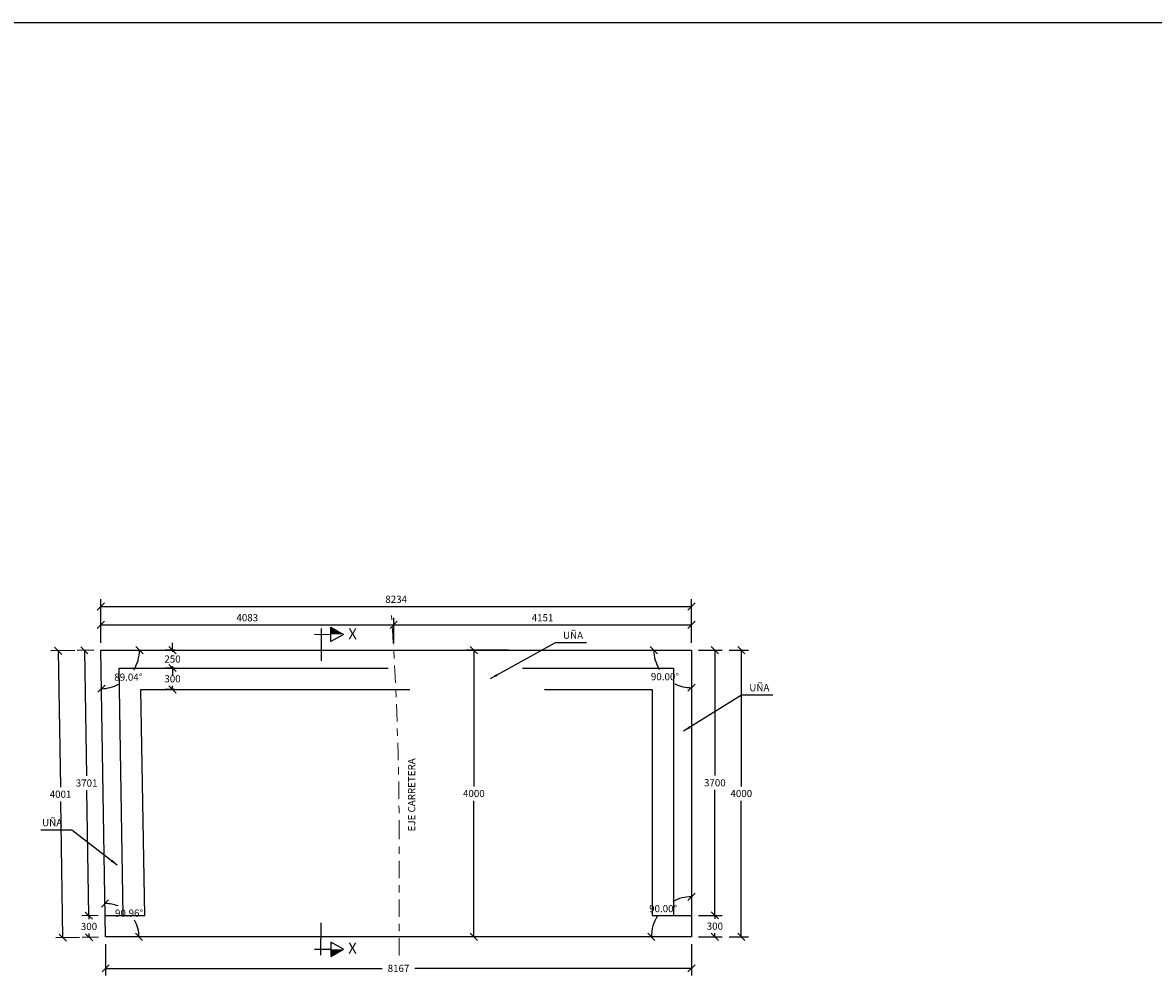
# Model space of a CAD drawing. Units: metres. Extents: x 355368 to 355500, y 8390235 to 8390277.
# Drawn here: x 355449 to 355465, y 8390264 to 8390277 of the extents above; entities that cross this region are included whole.
import ezdxf

# ---------------------------------------------------------------- set-up
doc = ezdxf.new("R2010")
doc.units = ezdxf.units.M
doc.linetypes.add('ACAD_ISO10W100', pattern=[18, 12, -3, 0, -3])
doc.linetypes.add('DASHED2', pattern=[0.375, 0.25, -0.125])
for name, color, linetype in [('05_VIEW', 7, 'Continuous'), ('1 - LOSA', 30, 'Continuous'), ('2C', 3, 'Continuous'), ('_LOSA', 3, 'Continuous'), ('A-ACOTADO-INDEMAT', 252, 'Continuous'), ('A-TEXTOS-NOTAS-INDEMAT', 7, 'Continuous'), ('A-TEXTOS-SUBTITULOS-INDEMAT', 3, 'Continuous')]:
    doc.layers.add(name, color=color, linetype=linetype)
doc.layers.add('EJE_LINEA', color=1, linetype='Continuous', lineweight=40)
doc.styles.add('01COTAS', font='romans.shx')
doc.styles.add('50-NOTAS', font='romans.shx', dxfattribs={"height": 0.1})
doc.styles.add('50-SUBTITULO', font='arial.ttf', dxfattribs={"height": 150})
doc.dimstyles.new('DIM-50-CORTE', dxfattribs={"dimscale": 0.05, "dimtxt": 2, "dimasz": 2, "dimexe": 2, "dimexo": 2, "dimgap": 1, "dimtad": 1, "dimtih": 1, "dimtoh": 1, "dimdec": 0, "dimlfac": 1000, "dimdsep": 46, "dimtxsty": '01COTAS', "dimblk": 'OBLIQUE', "dimcen": 25, "dimclrd": 251, "dimclre": 251, "dimclrt": 7, "dimadec": 0, "dimazin": 0, "dimtfac": 1, "dimtdec": 0, "dimtmove": 2, "dimatfit": 3, "dimfxl": 1, "dimtolj": 1, "dimtzin": 0, "dimarcsym": 0})

# ---------------------------------------------------------------- blocks, each defined once
blk = doc.blocks.new('FS')
at = {"layer": '2C', "color": 4}
for p, q in [((-2.68, 0), (3.95, 0)), ((0, 2.36), (0, -10.64))]:
    blk.add_line(p, q, dxfattribs=at)
at = {"layer": '2C', "color": 2}
for p, q in [((3.95, 0), (3.95, 2.93)), ((3.95, 2.93), (9.02, 0)), ((9.02, 0), (3.95, -2.93)), ((3.95, -2.93), (3.95, 0))]:
    blk.add_line(p, q, dxfattribs=at)
at = {"layer": '2C'}
blk.add_solid([(3.95, 0), (3.95, 2.93), (9.02, 0)], dxfattribs=at)
blk = doc.blocks.new('_Oblique')
at = {"color": 0, "linetype": 'ByBlock', "lineweight": -2}
blk.add_line((-0.5, -0.5), (0.5, 0.5), dxfattribs=at)
blk = doc.blocks.new('*D3208')
at = {"layer": 'A-ACOTADO-INDEMAT', "color": 251, "lineweight": -2, "transparency": 16777216}
for p, q in [((355451.414, 8390268.02), (355451.28, 8390268.02)), ((355451.38, 8390268.02), (355451.38, 8390267.97)), ((355451.414, 8390267.72), (355451.28, 8390267.72)), ((355451.38, 8390267.72), (355451.38, 8390267.77))]:
    blk.add_line(p, q, dxfattribs=at)
at = {"layer": 'Defpoints', "color": 0, "transparency": 16777216}
for p in [(355451.38, 8390268.02), (355451.514, 8390268.02), (355451.514, 8390267.72)]:
    blk.add_point(p, dxfattribs=at)
at = {"layer": 'A-ACOTADO-INDEMAT', "color": 251, "lineweight": -2, "transparency": 16777216, "xscale": 0.1, "yscale": 0.1, "zscale": 0.1}
for p, rotation in [((355451.38, 8390268.02), 90), ((355451.38, 8390267.72), 270)]:
    blk.add_blockref('_Oblique', p, dxfattribs=dict(at, rotation=rotation))
at = {"layer": 'A-ACOTADO-INDEMAT', "color": 7, "transparency": 16777216, "insert": (355451.38, 8390267.87), "char_height": 0.1, "attachment_point": 5, "style": '01COTAS'}
blk.add_mtext('\\A1;300', dxfattribs=at)
blk = doc.blocks.new('*D3209')
at = {"layer": 'A-ACOTADO-INDEMAT', "color": 251, "lineweight": -2, "transparency": 16777216}
for p, q in [((355451.38, 8390268.27), (355451.38, 8390268.37)), ((355451.414, 8390268.27), (355451.28, 8390268.27)), ((355451.38, 8390268.27), (355451.38, 8390268.245)), ((355451.414, 8390268.02), (355451.28, 8390268.02)), ((355451.38, 8390268.02), (355451.38, 8390268.045)), ((355451.38, 8390268.02), (355451.38, 8390267.92))]:
    blk.add_line(p, q, dxfattribs=at)
at = {"layer": 'Defpoints', "color": 0, "transparency": 16777216}
for p in [(355451.38, 8390268.27), (355451.514, 8390268.27), (355451.514, 8390268.02)]:
    blk.add_point(p, dxfattribs=at)
at = {"layer": 'A-ACOTADO-INDEMAT', "color": 251, "lineweight": -2, "transparency": 16777216, "xscale": 0.1, "yscale": 0.1, "zscale": 0.1}
for p, rotation in [((355451.38, 8390268.27), 270), ((355451.38, 8390268.02), 90)]:
    blk.add_blockref('_Oblique', p, dxfattribs=dict(at, rotation=rotation))
at = {"layer": 'A-ACOTADO-INDEMAT', "color": 7, "transparency": 16777216, "insert": (355451.38, 8390268.145), "char_height": 0.1, "attachment_point": 5, "style": '01COTAS'}
blk.add_mtext('\\A1;250', dxfattribs=at)
blk = doc.blocks.new('*D3210')
at = {"layer": 'A-ACOTADO-INDEMAT', "color": 251, "lineweight": -2, "transparency": 16777216}
for p, q in [((355454.464, 8390268.37), (355454.464, 8390268.722)), ((355454.464, 8390268.622), (355458.615, 8390268.622)), ((355458.615, 8390268.37), (355458.615, 8390268.722))]:
    blk.add_line(p, q, dxfattribs=at)
at = {"layer": 'Defpoints', "color": 0, "transparency": 16777216}
for p in [(355458.615, 8390268.622), (355454.464, 8390268.27), (355458.615, 8390268.27)]:
    blk.add_point(p, dxfattribs=at)
at = {"layer": 'A-ACOTADO-INDEMAT', "color": 251, "lineweight": -2, "transparency": 16777216, "xscale": 0.1, "yscale": 0.1, "zscale": 0.1, "rotation": 180}
blk.add_blockref('_Oblique', (355454.464, 8390268.622), dxfattribs=at)
at = {"layer": 'A-ACOTADO-INDEMAT', "color": 251, "lineweight": -2, "transparency": 16777216, "xscale": 0.1, "yscale": 0.1, "zscale": 0.1}
blk.add_blockref('_Oblique', (355458.615, 8390268.622), dxfattribs=at)
at = {"layer": 'A-ACOTADO-INDEMAT', "color": 7, "transparency": 16777216, "insert": (355456.539, 8390268.722), "char_height": 0.1, "attachment_point": 5, "style": '01COTAS'}
blk.add_mtext('\\A1;4151', dxfattribs=at)
blk = doc.blocks.new('*D3211')
at = {"layer": 'A-ACOTADO-INDEMAT', "color": 251, "lineweight": -2, "transparency": 16777216}
for p, q in [((355450.381, 8390268.37), (355450.381, 8390268.979)), ((355458.615, 8390268.37), (355458.615, 8390268.979)), ((355450.381, 8390268.879), (355458.615, 8390268.879))]:
    blk.add_line(p, q, dxfattribs=at)
at = {"layer": 'Defpoints', "color": 0, "transparency": 16777216}
for p in [(355458.615, 8390268.879), (355450.381, 8390268.27), (355458.615, 8390268.27)]:
    blk.add_point(p, dxfattribs=at)
at = {"layer": 'A-ACOTADO-INDEMAT', "color": 251, "lineweight": -2, "transparency": 16777216, "xscale": 0.1, "yscale": 0.1, "zscale": 0.1, "rotation": 180}
blk.add_blockref('_Oblique', (355450.381, 8390268.879), dxfattribs=at)
at = {"layer": 'A-ACOTADO-INDEMAT', "color": 251, "lineweight": -2, "transparency": 16777216, "xscale": 0.1, "yscale": 0.1, "zscale": 0.1}
blk.add_blockref('_Oblique', (355458.615, 8390268.879), dxfattribs=at)
at = {"layer": 'A-ACOTADO-INDEMAT', "color": 7, "transparency": 16777216, "insert": (355454.498, 8390268.979), "char_height": 0.1, "attachment_point": 5, "style": '01COTAS'}
blk.add_mtext('\\A1;8234', dxfattribs=at)
blk = doc.blocks.new('*D3212')
at = {"layer": 'A-ACOTADO-INDEMAT', "color": 251, "lineweight": -2, "transparency": 16777216}
for p, q in [((355458.715, 8390264.57), (355459.041, 8390264.57)), ((355458.941, 8390264.57), (355458.941, 8390264.52)), ((355458.715, 8390264.27), (355459.041, 8390264.27)), ((355458.941, 8390264.27), (355458.941, 8390264.32))]:
    blk.add_line(p, q, dxfattribs=at)
at = {"layer": 'Defpoints', "color": 0, "transparency": 16777216}
for p in [(355458.615, 8390264.57), (355458.941, 8390264.57), (355458.615, 8390264.27)]:
    blk.add_point(p, dxfattribs=at)
at = {"layer": 'A-ACOTADO-INDEMAT', "color": 251, "lineweight": -2, "transparency": 16777216, "xscale": 0.1, "yscale": 0.1, "zscale": 0.1}
for p, rotation in [((355458.941, 8390264.57), 90), ((355458.941, 8390264.27), 270)]:
    blk.add_blockref('_Oblique', p, dxfattribs=dict(at, rotation=rotation))
at = {"layer": 'A-ACOTADO-INDEMAT', "color": 7, "transparency": 16777216, "insert": (355458.941, 8390264.42), "char_height": 0.1, "attachment_point": 5, "style": '01COTAS'}
blk.add_mtext('\\A1;300', dxfattribs=at)
blk = doc.blocks.new('*D3214')
at = {"layer": 'A-ACOTADO-INDEMAT', "color": 251, "lineweight": -2, "transparency": 16777216}
for p, q in [((355458.715, 8390268.27), (355459.041, 8390268.27)), ((355458.941, 8390268.27), (355458.941, 8390266.52)), ((355458.941, 8390264.57), (355458.941, 8390266.32)), ((355458.715, 8390264.57), (355459.041, 8390264.57))]:
    blk.add_line(p, q, dxfattribs=at)
at = {"layer": 'Defpoints', "color": 0, "transparency": 16777216}
for p in [(355458.615, 8390268.27), (355458.941, 8390268.27), (355458.615, 8390264.57)]:
    blk.add_point(p, dxfattribs=at)
at = {"layer": 'A-ACOTADO-INDEMAT', "color": 251, "lineweight": -2, "transparency": 16777216, "xscale": 0.1, "yscale": 0.1, "zscale": 0.1}
for p, rotation in [((355458.941, 8390268.27), 90), ((355458.941, 8390264.57), 270)]:
    blk.add_blockref('_Oblique', p, dxfattribs=dict(at, rotation=rotation))
at = {"layer": 'A-ACOTADO-INDEMAT', "color": 7, "transparency": 16777216, "insert": (355458.941, 8390266.42), "char_height": 0.1, "attachment_point": 5, "style": '01COTAS'}
blk.add_mtext('\\A1;3700', dxfattribs=at)
blk = doc.blocks.new('*D3215')
at = {"layer": 'A-ACOTADO-INDEMAT', "color": 251, "lineweight": -2, "transparency": 16777216}
for p, q in [((355459.141, 8390268.27), (355459.41, 8390268.27)), ((355459.31, 8390268.27), (355459.31, 8390266.37)), ((355459.31, 8390264.27), (355459.31, 8390266.17)), ((355459.141, 8390264.27), (355459.41, 8390264.27))]:
    blk.add_line(p, q, dxfattribs=at)
at = {"layer": 'Defpoints', "color": 0, "transparency": 16777216}
for p in [(355459.041, 8390268.27), (355459.31, 8390268.27), (355459.041, 8390264.27)]:
    blk.add_point(p, dxfattribs=at)
at = {"layer": 'A-ACOTADO-INDEMAT', "color": 251, "lineweight": -2, "transparency": 16777216, "xscale": 0.1, "yscale": 0.1, "zscale": 0.1}
for p, rotation in [((355459.31, 8390268.27), 90), ((355459.31, 8390264.27), 270)]:
    blk.add_blockref('_Oblique', p, dxfattribs=dict(at, rotation=rotation))
at = {"layer": 'A-ACOTADO-INDEMAT', "color": 7, "transparency": 16777216, "insert": (355459.31, 8390266.27), "char_height": 0.1, "attachment_point": 5, "style": '01COTAS'}
blk.add_mtext('\\A1;4000', dxfattribs=at)
blk = doc.blocks.new('*D3213')
at = {"layer": 'A-ACOTADO-INDEMAT', "color": 251, "lineweight": -2, "transparency": 16777216}
for p, q in [((355450.448, 8390264.17), (355450.448, 8390263.731)), ((355458.615, 8390264.17), (355458.615, 8390263.731)), ((355450.448, 8390263.831), (355454.305, 8390263.831)), ((355458.615, 8390263.831), (355454.758, 8390263.831))]:
    blk.add_line(p, q, dxfattribs=at)
at = {"layer": 'Defpoints', "color": 0, "transparency": 16777216}
for p in [(355450.448, 8390264.27), (355458.615, 8390264.27), (355458.615, 8390263.831)]:
    blk.add_point(p, dxfattribs=at)
at = {"layer": 'A-ACOTADO-INDEMAT', "color": 251, "lineweight": -2, "transparency": 16777216, "xscale": 0.1, "yscale": 0.1, "zscale": 0.1}
for p, rotation in [((355450.448, 8390263.831), 180.0011302698495), ((355458.615, 8390263.831), 0.001130269849482697)]:
    blk.add_blockref('_Oblique', p, dxfattribs=dict(at, rotation=rotation))
at = {"layer": 'A-ACOTADO-INDEMAT', "color": 7, "transparency": 16777216, "insert": (355454.531, 8390263.831), "char_height": 0.1, "attachment_point": 5, "style": '01COTAS'}
blk.add_mtext('\\A1;8167', dxfattribs=at)
blk = doc.blocks.new('*D3216')
at = {"layer": 'A-ACOTADO-INDEMAT', "color": 251, "lineweight": -2, "transparency": 16777216}
for p, q in [((355450.018, 8390268.264), (355449.685, 8390268.258)), ((355449.785, 8390268.26), (355449.817, 8390266.36)), ((355449.853, 8390264.26), (355449.821, 8390266.16)), ((355450.085, 8390264.264), (355449.753, 8390264.258))]:
    blk.add_line(p, q, dxfattribs=at)
at = {"layer": 'Defpoints', "color": 0, "transparency": 16777216}
for p in [(355449.785, 8390268.26), (355450.118, 8390268.266), (355450.185, 8390264.266)]:
    blk.add_point(p, dxfattribs=at)
at = {"layer": 'A-ACOTADO-INDEMAT', "color": 251, "lineweight": -2, "transparency": 16777216, "xscale": 0.1, "yscale": 0.1, "zscale": 0.1}
for p, rotation in [((355449.785, 8390268.26), 90.96460017688378), ((355449.853, 8390264.26), 270.9646001768838)]:
    blk.add_blockref('_Oblique', p, dxfattribs=dict(at, rotation=rotation))
at = {"layer": 'A-ACOTADO-INDEMAT', "color": 7, "transparency": 16777216, "insert": (355449.819, 8390266.26), "char_height": 0.1, "attachment_point": 5, "style": '01COTAS'}
blk.add_mtext('\\A1;4001', dxfattribs=at)
blk = doc.blocks.new('*D3217')
at = {"layer": 'A-ACOTADO-INDEMAT', "color": 251, "lineweight": -2, "transparency": 16777216}
for p, q in [((355450.343, 8390264.568), (355450.114, 8390264.565)), ((355450.214, 8390264.566), (355450.215, 8390264.516)), ((355450.348, 8390264.268), (355450.119, 8390264.264)), ((355450.219, 8390264.266), (355450.218, 8390264.316))]:
    blk.add_line(p, q, dxfattribs=at)
at = {"layer": 'Defpoints', "color": 0, "transparency": 16777216}
for p in [(355450.214, 8390264.566), (355450.443, 8390264.57), (355450.448, 8390264.27)]:
    blk.add_point(p, dxfattribs=at)
at = {"layer": 'A-ACOTADO-INDEMAT', "color": 251, "lineweight": -2, "transparency": 16777216, "xscale": 0.1, "yscale": 0.1, "zscale": 0.1}
for p, rotation in [((355450.214, 8390264.566), 90.96490370455064), ((355450.219, 8390264.266), 270.9649037045506)]:
    blk.add_blockref('_Oblique', p, dxfattribs=dict(at, rotation=rotation))
at = {"layer": 'A-ACOTADO-INDEMAT', "color": 7, "transparency": 16777216, "insert": (355450.216, 8390264.416), "char_height": 0.1, "attachment_point": 5, "style": '01COTAS'}
blk.add_mtext('\\A1;300', dxfattribs=at)
blk = doc.blocks.new('*D3218')
at = {"layer": 'A-ACOTADO-INDEMAT', "color": 251, "lineweight": -2, "transparency": 16777216}
for p, q in [((355450.281, 8390268.268), (355450.051, 8390268.265)), ((355450.151, 8390268.266), (355450.181, 8390266.516)), ((355450.214, 8390264.566), (355450.184, 8390266.316)), ((355450.343, 8390264.568), (355450.114, 8390264.565))]:
    blk.add_line(p, q, dxfattribs=at)
at = {"layer": 'Defpoints', "color": 0, "transparency": 16777216}
for p in [(355450.151, 8390268.266), (355450.381, 8390268.27), (355450.443, 8390264.57)]:
    blk.add_point(p, dxfattribs=at)
at = {"layer": 'A-ACOTADO-INDEMAT', "color": 251, "lineweight": -2, "transparency": 16777216, "xscale": 0.1, "yscale": 0.1, "zscale": 0.1}
for p, rotation in [((355450.151, 8390268.266), 90.96490370479262), ((355450.214, 8390264.566), 270.9649037047926)]:
    blk.add_blockref('_Oblique', p, dxfattribs=dict(at, rotation=rotation))
at = {"layer": 'A-ACOTADO-INDEMAT', "color": 7, "transparency": 16777216, "insert": (355450.183, 8390266.416), "char_height": 0.1, "attachment_point": 5, "style": '01COTAS'}
blk.add_mtext('\\A1;3701', dxfattribs=at)
blk = doc.blocks.new('*D3237')
at = {"layer": '_LOSA', "color": 251, "linetype": 'Continuous', "lineweight": -2, "transparency": 16777216}
for start, end in [(328.9897, 0), (270.9649, 297.4934)]:
    blk.add_arc((355450.381, 8390268.27), 0.538, start, end, dxfattribs=at)
at = {"layer": 'Defpoints', "color": 0, "linetype": 'Continuous', "transparency": 16777216}
for p in [(355450.381, 8390268.27), (355450.381, 8390268.27), (355458.615, 8390268.27), (355450.655, 8390267.807), (355450.448, 8390264.27)]:
    blk.add_point(p, dxfattribs=at)
at = {"layer": '_LOSA', "color": 251, "linetype": 'Continuous', "lineweight": -2, "transparency": 16777216, "xscale": 0.1, "yscale": 0.1, "zscale": 0.1}
for p, rotation in [((355450.919, 8390268.27), 90.00000005527363), ((355450.39, 8390267.732), 180.9649037019205)]:
    blk.add_blockref('_Oblique', p, dxfattribs=dict(at, rotation=rotation))
at = {"layer": '_LOSA', "color": 7, "linetype": 'Continuous', "transparency": 16777216, "insert": (355450.764, 8390267.893), "char_height": 0.1, "attachment_point": 5, "style": '01COTAS'}
blk.add_mtext('\\A1;89.04°', dxfattribs=at)
blk = doc.blocks.new('*D3238')
at = {"layer": '_LOSA', "color": 251, "linetype": 'Continuous', "lineweight": -2, "transparency": 16777216}
for start, end in [(180, 211.0727), (243.9079, 270)]:
    blk.add_arc((355458.615, 8390268.27), 0.524, start, end, dxfattribs=at)
at = {"layer": 'Defpoints', "color": 0, "linetype": 'Continuous', "transparency": 16777216}
for p in [(355450.381, 8390268.27), (355458.615, 8390268.27), (355458.615, 8390268.27), (355458.161, 8390268.008), (355458.615, 8390264.27)]:
    blk.add_point(p, dxfattribs=at)
at = {"layer": '_LOSA', "color": 251, "linetype": 'Continuous', "lineweight": -2, "transparency": 16777216, "xscale": 0.1, "yscale": 0.1, "zscale": 0.1}
for p, rotation in [((355458.091, 8390268.27), 90.0000000575913), ((355458.615, 8390267.747), 2.039600488501492e-08)]:
    blk.add_blockref('_Oblique', p, dxfattribs=dict(at, rotation=rotation))
at = {"layer": '_LOSA', "color": 7, "linetype": 'Continuous', "transparency": 16777216, "insert": (355458.245, 8390267.9), "char_height": 0.1, "attachment_point": 5, "style": '01COTAS'}
blk.add_mtext('\\A1;90.00°', dxfattribs=at)
blk = doc.blocks.new('*D3239')
at = {"layer": '_LOSA', "color": 251, "linetype": 'Continuous', "lineweight": -2, "transparency": 16777216}
for start, end in [(68.1151, 90.9649), (0.0011, 29.8777)]:
    blk.add_arc((355450.448, 8390264.27), 0.465, start, end, dxfattribs=at)
at = {"layer": 'Defpoints', "color": 0, "linetype": 'Continuous', "transparency": 16777216}
for p in [(355450.381, 8390268.27), (355450.676, 8390264.676), (355450.448, 8390264.27), (355450.448, 8390264.27), (355458.615, 8390264.27)]:
    blk.add_point(p, dxfattribs=at)
at = {"layer": '_LOSA', "color": 251, "linetype": 'Continuous', "lineweight": -2, "transparency": 16777216, "xscale": 0.1, "yscale": 0.1, "zscale": 0.1}
for p, rotation in [((355450.44, 8390264.735), 180.9649037154227), ((355450.913, 8390264.27), 270.0011302822835)]:
    blk.add_blockref('_Oblique', p, dxfattribs=dict(at, rotation=rotation))
at = {"layer": '_LOSA', "color": 7, "linetype": 'Continuous', "transparency": 16777216, "insert": (355450.774, 8390264.602), "char_height": 0.1, "attachment_point": 5, "style": '01COTAS'}
blk.add_mtext('\\A1;90.96°', dxfattribs=at)
blk = doc.blocks.new('*D3240')
at = {"layer": '_LOSA', "color": 251, "linetype": 'Continuous', "lineweight": -2, "transparency": 16777216}
for start, end in [(90, 117.6264), (148.1154, 180.0011)]:
    blk.add_arc((355458.615, 8390264.27), 0.559, start, end, dxfattribs=at)
at = {"layer": 'Defpoints', "color": 0, "linetype": 'Continuous', "transparency": 16777216}
for p in [(355458.615, 8390268.27), (355458.335, 8390264.754), (355450.448, 8390264.27), (355458.615, 8390264.27), (355458.615, 8390264.27)]:
    blk.add_point(p, dxfattribs=at)
at = {"layer": '_LOSA', "color": 251, "linetype": 'Continuous', "lineweight": -2, "transparency": 16777216, "xscale": 0.1, "yscale": 0.1, "zscale": 0.1}
for p, rotation in [((355458.615, 8390264.829), 2.645035784192396e-08), ((355458.056, 8390264.27), 270.0011302778327)]:
    blk.add_blockref('_Oblique', p, dxfattribs=dict(at, rotation=rotation))
at = {"layer": '_LOSA', "color": 7, "linetype": 'Continuous', "transparency": 16777216, "insert": (355458.22, 8390264.665), "char_height": 0.1, "attachment_point": 5, "style": '01COTAS'}
blk.add_mtext('\\A1;90.00°', dxfattribs=at)
blk = doc.blocks.new('*D3241')
at = {"layer": '_LOSA', "color": 251, "linetype": 'Continuous', "lineweight": -2, "transparency": 16777216}
for p, q in [((355450.381, 8390268.37), (355450.381, 8390268.722)), ((355450.381, 8390268.622), (355454.464, 8390268.622)), ((355454.464, 8390268.37), (355454.464, 8390268.722))]:
    blk.add_line(p, q, dxfattribs=at)
at = {"layer": 'Defpoints', "color": 0, "linetype": 'Continuous', "transparency": 16777216}
for p in [(355454.464, 8390268.622), (355450.381, 8390268.27), (355454.464, 8390268.27)]:
    blk.add_point(p, dxfattribs=at)
at = {"layer": '_LOSA', "color": 251, "linetype": 'Continuous', "lineweight": -2, "transparency": 16777216, "xscale": 0.1, "yscale": 0.1, "zscale": 0.1, "rotation": 180}
blk.add_blockref('_Oblique', (355450.381, 8390268.622), dxfattribs=at)
at = {"layer": '_LOSA', "color": 251, "linetype": 'Continuous', "lineweight": -2, "transparency": 16777216, "xscale": 0.1, "yscale": 0.1, "zscale": 0.1}
blk.add_blockref('_Oblique', (355454.464, 8390268.622), dxfattribs=at)
at = {"layer": '_LOSA', "color": 7, "linetype": 'Continuous', "transparency": 16777216, "insert": (355452.422, 8390268.722), "char_height": 0.1, "attachment_point": 5, "style": '01COTAS'}
blk.add_mtext('\\A1;4083', dxfattribs=at)
blk = doc.blocks.new('*D3242')
at = {"layer": '_LOSA', "color": 251, "linetype": 'Continuous', "lineweight": -2, "transparency": 16777216}
for p, q in [((355456.069, 8390268.27), (355455.481, 8390268.27)), ((355455.581, 8390268.27), (355455.581, 8390266.37)), ((355455.581, 8390264.27), (355455.581, 8390266.17)), ((355456.069, 8390264.27), (355455.481, 8390264.27))]:
    blk.add_line(p, q, dxfattribs=at)
at = {"layer": 'Defpoints', "color": 0, "linetype": 'Continuous', "transparency": 16777216}
for p in [(355455.581, 8390268.27), (355456.169, 8390268.27), (355456.169, 8390264.27)]:
    blk.add_point(p, dxfattribs=at)
at = {"layer": '_LOSA', "color": 251, "linetype": 'Continuous', "lineweight": -2, "transparency": 16777216, "xscale": 0.1, "yscale": 0.1, "zscale": 0.1}
for p, rotation in [((355455.581, 8390268.27), 90), ((355455.581, 8390264.27), 270)]:
    blk.add_blockref('_Oblique', p, dxfattribs=dict(at, rotation=rotation))
at = {"layer": '_LOSA', "color": 7, "linetype": 'Continuous', "transparency": 16777216, "insert": (355455.581, 8390266.27), "char_height": 0.1, "attachment_point": 5, "style": '01COTAS'}
blk.add_mtext('\\A1;4000', dxfattribs=at)

msp = doc.modelspace()

# ---------------------------------------------------------------- linework, layer by layer
msp.add_lwpolyline([(355439.5999, 8390277.0218), (355499.5249, 8390277.0218), (355499.5249, 8390234.724), (355439.5999, 8390234.724)], close=True)
at = {"layer": '05_VIEW', "color": 1, "linetype": 'DASHED2', "lineweight": -3, "ltscale": 15}
for points in [[(355450.693, 8390264.5702), (355450.6349, 8390268.0202), (355458.3648, 8390268.0202), (355458.3648, 8390264.5702)], [(355450.443, 8390264.5702), (355450.9931, 8390264.5702), (355450.94, 8390267.7202), (355458.0648, 8390267.7202), (355458.0648, 8390264.5702), (355458.6148, 8390264.5702)]]:
    msp.add_lwpolyline(points, dxfattribs=at)
at = {"layer": '1 - LOSA', "flags": 128}
msp.add_lwpolyline([(355450.4481, 8390264.27), (355450.3807, 8390268.2702), (355458.6148, 8390268.2702), (355458.6148, 8390264.2702)], close=True, dxfattribs=at)
at = {"layer": 'EJE_LINEA', "linetype": 'ACAD_ISO10W100', "lineweight": 5, "ltscale": 0.02}
msp.add_lwpolyline([(355454.5398, 8390264.011), (355454.5398, 8390265.6566, 0.0172106), (355454.4333, 8390268.7517, 0.0172106)], format="xyb", dxfattribs=at)

# ---------------------------------------------------------------- block references
at = {"layer": '2C', "linetype": 'Continuous'}
for p, xscale, yscale, zscale, rotation in [((355453.4517, 8390268.4899, -1.1013), 0.03454232395583927, 0.03454232395583927, 0.03454232395583927, 359.8945882268223), ((355453.4503, 8390264.0974, -1.1013), -0.03454232395723967, 0.03454232402145863, 0.0345423237977571, 179.8945866820278)]:
    msp.add_blockref('FS', p, dxfattribs=dict(at, xscale=xscale, yscale=yscale, zscale=zscale, rotation=rotation))

# ---------------------------------------------------------------- texts
at = {"layer": 'A-TEXTOS-NOTAS-INDEMAT', "style": '50-NOTAS'}
for p in [(355456.8242, 8390268.428), (355459.4213, 8390267.6964), (355449.5622, 8390265.8128, 1.1013)]:
    msp.add_text('UÑA', height=0.1, dxfattribs=at).set_placement(p)
msp.add_text('EJE CARRETERA', height=0.1, rotation=90, dxfattribs=at).set_placement((355454.7641, 8390265.7414))
at = {"layer": 'A-TEXTOS-SUBTITULOS-INDEMAT', "style": '50-SUBTITULO'}
for p in [(355453.8323, 8390268.4222, -1.1013), (355453.8311, 8390264.0377, -6.7623)]:
    msp.add_text('X', height=0.15, dxfattribs=at).set_placement(p)

# ---------------------------------------------------------------- dimensions: what is measured, and where the dimension line sits
at = {"layer": '_LOSA', "linetype": 'Continuous'}
dim = msp.add_linear_dim(base=(355454.4639, 8390268.6217), p1=(355450.3807, 8390268.2702), p2=(355454.4639, 8390268.2702), dimstyle='DIM-50-CORTE', dxfattribs=at)
dim.commit()
dim.dimension.update_dxf_attribs({"geometry": '*D3241', "text_midpoint": (355452.4223, 8390268.7217)})
for base, line1, line2, picture, middle in [((355450.6548, 8390267.80745), ((355450.38068, 8390268.27016), (355458.61485, 8390268.27016)), ((355450.44805, 8390264.27), (355450.38068, 8390268.27016)), '*D3237', (355450.76417, 8390267.89308)), ((355458.1614, 8390268.0084), ((355458.6148, 8390268.2702), (355458.6148, 8390264.2702)), ((355450.3807, 8390268.2702), (355458.6148, 8390268.2702)), '*D3238', (355458.2446, 8390267.8999)), ((355450.6762, 8390264.6756), ((355458.6148, 8390264.2702), (355450.4481, 8390264.27)), ((355450.4481, 8390264.27), (355450.3807, 8390268.2702)), '*D3239', (355450.7743, 8390264.6018)), ((355458.3353, 8390264.7543), ((355458.6148, 8390268.2702), (355458.6148, 8390264.2702)), ((355458.6148, 8390264.2702), (355450.4481, 8390264.27)), '*D3240', (355458.2196, 8390264.6654))]:
    dim = msp.add_angular_dim_2l(base=base, line1=line1, line2=line2, dimstyle='DIM-50-CORTE', override={"dimadec": 2}, dxfattribs=at)
    dim.commit()
    dim.dimension.update_dxf_attribs({"geometry": picture, "text_midpoint": middle})
dim = msp.add_linear_dim(base=(355455.5807, 8390268.2702), p1=(355456.1693, 8390264.2701), p2=(355456.1693, 8390268.2702), angle=90, dimstyle='DIM-50-CORTE', dxfattribs=at)
dim.commit()
dim.dimension.update_dxf_attribs({"geometry": '*D3242', "text_midpoint": (355455.5807, 8390266.2701)})
at = {"layer": 'A-ACOTADO-INDEMAT'}
for p1, p2, distance, picture, middle in [((355450.3807, 8390268.2702), (355458.6148, 8390268.2702), 0.6092, '*D3211', (355454.4978, 8390268.9794)), ((355454.4639, 8390268.2702), (355458.6148, 8390268.2702), 0.3516, '*D3210', (355456.5394, 8390268.7217)), ((355450.1852, 8390264.2656), (355450.1179, 8390268.2657), 0.3326, '*D3216', (355449.819, 8390266.2601)), ((355450.443, 8390264.5702), (355450.3807, 8390268.2702), 0.2294, '*D3218', (355450.1825, 8390266.4163)), ((355451.5143, 8390268.0202), (355451.5143, 8390268.2702), 0.134, '*D3209', (355451.3803, 8390268.1452)), ((355458.6148, 8390264.5702), (355458.6148, 8390268.2702), -0.3259, '*D3214', (355458.9408, 8390266.4202)), ((355459.0408, 8390264.2702), (355459.0408, 8390268.2702), -0.269, '*D3215', (355459.3098, 8390266.2702)), ((355451.5143, 8390267.7202), (355451.5143, 8390268.0202), 0.134, '*D3208', (355451.3803, 8390267.8702)), ((355450.4481, 8390264.27), (355450.443, 8390264.5702), 0.2294, '*D3217', (355450.2162, 8390264.4162)), ((355458.6148, 8390264.2702), (355458.6148, 8390264.5702), -0.3259, '*D3212', (355458.9408, 8390264.4202)), ((355450.4481, 8390264.27), (355458.6148, 8390264.2702), -0.4394, '*D3213', (355454.5315, 8390263.8307))]:
    dim = msp.add_aligned_dim(p1=p1, p2=p2, distance=distance, dimstyle='DIM-50-CORTE', dxfattribs=at)
    dim.commit()
    dim.dimension.update_dxf_attribs({"geometry": picture, "text_midpoint": middle})

# ---------------------------------------------------------------- leaders
for points in [[(355455.8156, 8390267.8743), (355456.7174, 8390268.3763), (355457.151, 8390268.3763)], [(355458.5047, 8390267.1419), (355459.3145, 8390267.6446), (355459.7481, 8390267.6446)], [(355450.6104, 8390265.2701, 1.1013), (355449.9785, 8390265.761, 1.1013), (355449.5449, 8390265.761, 1.1013)]]:
    msp.add_leader(points, dimstyle='DIM-50-CORTE', dxfattribs=at)

doc.saveas('drawing.dxf')
